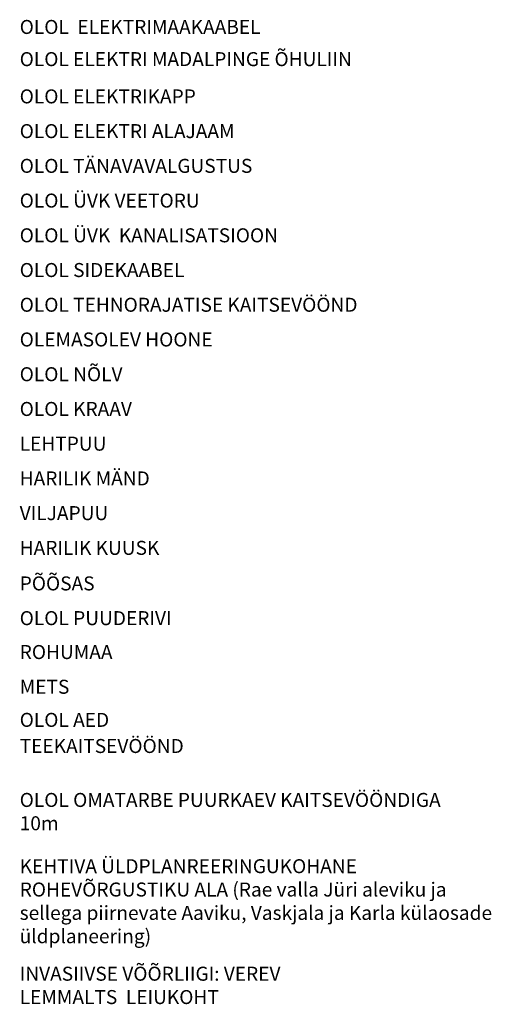
# Model space of a CAD drawing. Units: metres. Extents: x 552523 to 1106265, y 6580755 to 13161925.
# Drawn here: x 553679 to 553733, y 6580755 to 6580867 of the extents above; entities that cross this region are included whole.
import ezdxf

# ---------------------------------------------------------------- set-up
doc = ezdxf.new("R2010")
doc.units = ezdxf.units.M
doc.header["$LTSCALE"] = 50
doc.layers.add('0_TEXT', color=7, linetype='Continuous', true_color=0x000000)
doc.styles.add('Arial Regular', font='arial.ttf')

msp = doc.modelspace()

# ---------------------------------------------------------------- texts
at = {"layer": '0_TEXT', "char_height": 1.6, "attachment_point": 1, "style": 'Arial Regular'}
for s, insert, width in [('OLOL  ELEKTRIMAAKAABEL', (553679.31935, 6580867.04073), 62.9391304), ('OLOL ELEKTRI MADALPINGE ÕHULIIN', (553679.31929, 6580863.36223), 84.2086957), ('OLOL ELEKTRIKAPP', (553679.31932, 6580859.10479), 46.5565217), ('OLOL ELEKTRI ALAJAAM', (553679.31932, 6580855.13682), 56.0521739), ('OLOL TÄNAVAVALGUSTUS', (553679.31932, 6580851.16885), 60.8695652), ('OLOL ÜVK VEETORU', (553679.3193, 6580847.20089), 47.8782609), ('OLOL ÜVK  KANALISATSIOON', (553679.31929, 6580843.23292), 66.4173913), ('OLOL SIDEKAABEL', (553679.3193, 6580839.26495), 43.8956522), ('OLOL TEHNORAJATISE KAITSEVÖÖND', (553679.31937, 6580835.29698), 86.3478261), ('OLEMASOLEV HOONE', (553679.31936, 6580831.32901), 50.9565217), ('OLOL NÕLV', (553679.3193, 6580827.36104), 28.3826087), ('{\\fArial|b0|i0|c186|p34;OLOL }KRAAV', (553679.31937, 6580823.39307), 18.2782609), ('LEHTPUU', (553679.31934, 6580819.4251), 23.6347826), ('HARILIK MÄND', (553679.31934, 6580815.45713), 34.6434783), ('VILJAPUU', (553679.31934, 6580811.48916), 24.1391304), ('HARILIK KUUSK', (553679.31934, 6580807.52119), 37.1130435), ('PÕÕSAS', (553679.31934, 6580803.45813), 21.7913043), ('OLOL PUUDERIVI', (553679.31934, 6580799.49016), 40.173913), ('ROHUMAA', (553679.31932, 6580795.61728), 25.9826087), ('METS', (553679.31932, 6580791.64931), 15.3391304), ('OLOL {\\fArial|b0|i0|c186|p34;AED}', (553679.31934, 6580787.86817), 40.173913), ('{\\fArial|b0|i0|c186|p34;TEEKAITSEVÖÖND}', (553679.31937, 6580784.88135), 18.2782609), ('{\\fArial|b0|i0|c186|p34;OLOL OMATARBE PUURKAEV KAITSEVÖÖNDIGA 10m}', (553679.31937, 6580778.719), 48.7424117), ('{\\fArial;KEHTIVA ÜLDPLANREERINGUKOHANE}\\P{\\fArial;ROHEVÕRGUSTIKU ALA (Rae valla Jüri aleviku ja}\\P{\\fArial;sellega piirnevate Aaviku, Vaskjala ja Karla külaosade}\\P{\\fArial;üldplaneering)}', (553679.31856, 6580771.1511), 109.3043478), ('{\\fArial|b0|i0|c186|p34;INVASIIVSE VÕÕRLIIGI: VEREV LEMMALTS  LEIUKOHT}', (553679.31934, 6580758.86305), 40.173913)]:
    msp.add_mtext(s, dxfattribs=dict(at, insert=insert, width=width))

doc.saveas('drawing.dxf')
